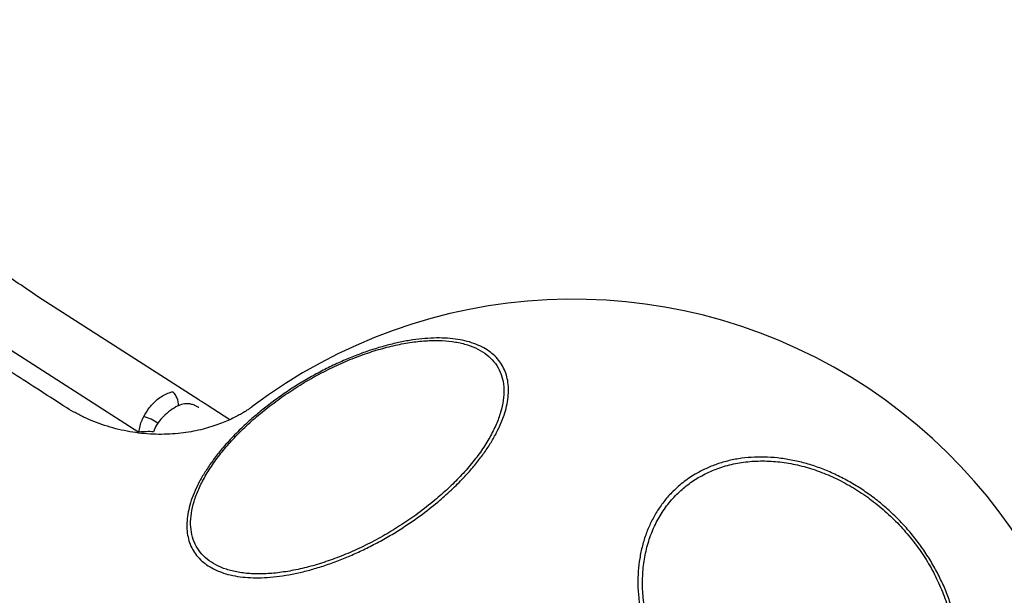
# Model space of a CAD drawing. Extents: x -355 to -31, y -504 to -194.
# Drawn here: x -73 to -56, y -362 to -353 of the extents above; entities that cross this region are included whole.
import ezdxf

# ---------------------------------------------------------------- set-up
doc = ezdxf.new("R2010")
doc.units = 0
doc.header["$MEASUREMENT"] = 0
doc.layers.get('0').update_dxf_attribs({"color": 5, "linetype": 'CONTINUOUS'})
doc.layers.add('PHASE-1', color=6, linetype='CONTINUOUS')

# ---------------------------------------------------------------- blocks, each defined once
blk = doc.blocks.new('27477002')
for p, q in [((23.033, -33.263), (21.548, -35.578)), ((22.094, -36.59), (23.84, -33.867)), ((21.758, -37.111), (22.004, -36.727))]:
    blk.add_line(p, q)
for centre, radius, start, end in [((20.024, -35.743), 1.533, 356.9489, 6.1782), ((20.935, -35.384), 0.921, 326.1538, 342.5903), ((22, -35.916), 0.33, 269.2173, 314.4504), ((14.792, -42.908), 9, 260.0157, 37.0619)]:
    blk.add_arc(centre, radius, start, end)
for points, knots in [([(21.997, -34.296), (22.071, -34.182), (22.24, -33.922), (22.493, -33.529), (22.75, -33.129), (22.983, -32.767), (23.191, -32.442), (23.376, -32.155), (23.537, -31.906), (23.668, -31.706), (23.771, -31.55), (23.849, -31.433), (23.912, -31.339), (23.96, -31.267), (24.013, -31.188), (24.084, -31.082), (24.184, -30.934), (24.303, -30.759), (24.441, -30.559), (24.591, -30.342), (24.75, -30.116), (24.901, -29.903), (25.042, -29.707), (25.164, -29.539), (25.271, -29.393), (25.351, -29.284), (25.413, -29.202), (25.467, -29.129), (25.529, -29.047), (25.615, -28.933), (25.725, -28.789), (25.858, -28.618), (25.999, -28.437), (26.124, -28.28), (26.223, -28.158), (26.286, -28.079), (26.339, -28.014), (26.392, -27.95), (26.458, -27.87), (26.539, -27.773), (26.631, -27.664), (26.729, -27.548), (26.83, -27.432), (26.933, -27.313), (27.037, -27.194), (27.139, -27.081), (27.229, -26.981), (27.304, -26.899), (27.366, -26.832), (27.425, -26.768), (27.491, -26.697), (27.566, -26.617), (27.65, -26.529), (27.742, -26.433), (27.827, -26.346), (27.9, -26.272), (27.955, -26.216), (28.003, -26.168), (28.044, -26.127), (28.084, -26.086), (28.136, -26.035), (28.208, -25.964), (28.303, -25.871), (28.406, -25.773), (28.476, -25.706), (28.508, -25.676)], [0, 0, 0, 0, 0.032559, 0.074163, 0.112248, 0.146808, 0.177838, 0.205325, 0.229263, 0.249654, 0.263415, 0.274908, 0.284136, 0.291097, 0.296169, 0.308046, 0.323263, 0.341475, 0.362637, 0.386194, 0.410556, 0.435633, 0.455434, 0.475082, 0.491555, 0.504413, 0.512051, 0.520094, 0.529823, 0.541243, 0.560662, 0.581736, 0.604026, 0.627522, 0.640697, 0.650638, 0.657752, 0.665871, 0.675932, 0.689462, 0.704791, 0.720532, 0.73664, 0.753118, 0.769968, 0.786894, 0.801549, 0.813421, 0.822498, 0.831294, 0.842022, 0.854201, 0.867354, 0.881631, 0.897485, 0.907199, 0.915862, 0.923353, 0.929668, 0.935066, 0.942126, 0.953426, 0.967962, 0.985753, 1, 1, 1, 1]), ([(23.839, -33.868), (23.986, -33.65), (24.273, -33.222), (24.708, -32.611), (25.135, -32.035), (25.553, -31.496), (25.961, -30.991), (26.378, -30.494), (26.804, -30.008), (27.223, -29.547), (27.495, -29.263), (27.621, -29.131)], [0, 0, 0, 0, 0.126274, 0.247731, 0.364372, 0.4762, 0.583217, 0.685423, 0.799706, 0.907313, 1, 1, 1, 1]), ([(21.975, -37.484), (21.973, -37.483), (21.964, -37.47), (21.942, -37.439), (21.908, -37.389), (21.87, -37.328), (21.827, -37.252), (21.781, -37.162), (21.733, -37.059), (21.686, -36.94), (21.64, -36.807), (21.598, -36.66), (21.562, -36.5), (21.534, -36.328), (21.516, -36.146), (21.509, -35.958), (21.514, -35.765), (21.532, -35.571), (21.562, -35.378), (21.605, -35.186), (21.66, -34.999), (21.726, -34.818), (21.801, -34.644), (21.887, -34.479), (21.953, -34.362), (21.992, -34.304), (21.999, -34.295)], [0, 0, 0, 0, 0.005769, 0.042561, 0.074951, 0.110414, 0.147401, 0.185571, 0.22517, 0.266393, 0.30936, 0.35408, 0.400443, 0.448217, 0.497092, 0.546722, 0.596787, 0.647016, 0.697211, 0.747224, 0.796952, 0.846306, 0.895198, 0.94355, 0.991268, 1, 1, 1, 1]), ([(21.548, -35.578), (21.583, -35.583), (21.653, -35.593), (21.742, -35.624), (21.793, -35.65), (21.813, -35.66)], [0, 0, 0, 0, 0.374189, 0.758252, 1, 1, 1, 1]), ([(21.813, -35.66), (21.863, -35.689), (21.948, -35.74), (22.045, -35.827), (22.118, -35.909), (22.176, -35.996), (22.214, -36.077), (22.226, -36.13), (22.231, -36.151)], [0, 0, 0, 0, 0.231559, 0.390354, 0.549155, 0.71612, 0.883066, 1, 1, 1, 1]), ([(21.699, -35.897), (21.688, -35.889), (21.644, -35.859), (21.593, -35.839), (21.555, -35.824)], [0, 0, 0, 0, 0.255328, 1, 1, 1, 1]), ([(21.995, -36.246), (21.988, -36.231), (21.961, -36.173), (21.894, -36.079), (21.8, -35.975), (21.729, -35.92), (21.699, -35.897)], [0, 0, 0, 0, 0.1131, 0.449515, 0.772837, 1, 1, 1, 1]), ([(20.369, -40.621), (20.291, -40.524), (20.161, -40.363), (19.993, -40.12), (19.855, -39.906), (19.725, -39.683), (19.606, -39.456), (19.498, -39.229), (19.401, -39.001), (19.316, -38.772), (19.244, -38.545), (19.185, -38.323), (19.14, -38.108), (19.109, -37.897), (19.092, -37.695), (19.09, -37.505), (19.102, -37.326), (19.128, -37.158), (19.169, -37.004), (19.223, -36.867), (19.291, -36.745), (19.372, -36.639), (19.465, -36.55), (19.57, -36.48), (19.685, -36.429), (19.811, -36.397), (19.947, -36.383), (20.09, -36.39), (20.24, -36.415), (20.398, -36.459), (20.561, -36.523), (20.726, -36.604), (20.894, -36.703), (21.066, -36.82), (21.252, -36.965), (21.45, -37.14), (21.644, -37.335), (21.819, -37.53), (21.975, -37.721), (22.127, -37.924), (22.272, -38.136), (22.407, -38.352), (22.534, -38.574), (22.651, -38.801), (22.757, -39.031), (22.85, -39.259), (22.932, -39.486), (23.001, -39.712), (23.056, -39.934), (23.098, -40.148), (23.125, -40.355), (23.139, -40.555), (23.137, -40.744), (23.122, -40.92), (23.092, -41.083), (23.048, -41.233), (22.99, -41.368), (22.919, -41.486), (22.836, -41.587), (22.739, -41.671), (22.631, -41.737), (22.513, -41.783), (22.386, -41.811), (22.248, -41.819), (22.101, -41.808), (21.95, -41.778), (21.792, -41.729), (21.628, -41.661), (21.461, -41.574), (21.292, -41.471), (21.122, -41.351), (20.95, -41.214), (20.766, -41.048), (20.57, -40.853), (20.436, -40.699), (20.369, -40.621)], [0, 0, 0, 0, 0.0201478, 0.03338, 0.0466123, 0.0602295, 0.0738467, 0.0870717, 0.1002967, 0.1139053, 0.1275138, 0.1407518, 0.1539895, 0.167612, 0.1812343, 0.1944707, 0.207707, 0.2213283, 0.2349499, 0.2481755, 0.2614008, 0.27501, 0.2886188, 0.3018512, 0.3150834, 0.3287005, 0.3423175, 0.3555437, 0.3687701, 0.3823796, 0.3959894, 0.4092304, 0.4224718, 0.436098, 0.4497246, 0.4663841, 0.4832299, 0.4964592, 0.5096884, 0.5233018, 0.5369152, 0.5501445, 0.5633739, 0.5769878, 0.5906017, 0.6038279, 0.617054, 0.6306634, 0.6442729, 0.6575139, 0.670755, 0.6843812, 0.6980077, 0.7112373, 0.724467, 0.7380809, 0.7516946, 0.7649247, 0.7781544, 0.7917686, 0.8053831, 0.8186111, 0.8318396, 0.8454519, 0.8590643, 0.8722948, 0.8855252, 0.8991391, 0.9127531, 0.9259952, 0.9392374, 0.9528655, 0.9664933, 0.9831536, 1, 1, 1, 1]), ([(21.962, -36.59), (21.964, -36.586), (21.976, -36.568), (21.989, -36.542), (22.008, -36.5), (22.018, -36.469), (22.029, -36.411), (22.03, -36.338), (22.008, -36.278), (21.995, -36.246)], [0, 0, 0, 0, 0.036981, 0.170519, 0.211197, 0.375624, 0.412133, 0.678721, 1, 1, 1, 1]), ([(20.4, -40.574), (20.465, -40.65), (20.595, -40.8), (20.803, -41.007), (21.018, -41.197), (21.24, -41.365), (21.461, -41.504), (21.677, -41.612), (21.886, -41.688), (22.086, -41.733), (22.273, -41.743), (22.446, -41.72), (22.603, -41.664), (22.74, -41.575), (22.857, -41.455), (22.953, -41.305), (23.025, -41.127), (23.073, -40.924), (23.097, -40.698), (23.096, -40.45), (23.069, -40.186), (23.019, -39.909), (22.944, -39.621), (22.847, -39.326), (22.728, -39.029), (22.588, -38.732), (22.43, -38.44), (22.255, -38.156), (22.066, -37.884), (21.866, -37.627), (21.66, -37.394), (21.453, -37.186), (21.242, -36.999), (21.025, -36.834), (20.804, -36.693), (20.587, -36.582), (20.378, -36.504), (20.178, -36.458), (19.989, -36.445), (19.816, -36.467), (19.658, -36.521), (19.519, -36.607), (19.401, -36.726), (19.304, -36.874), (19.23, -37.049), (19.181, -37.251), (19.155, -37.477), (19.155, -37.722), (19.18, -37.985), (19.229, -38.262), (19.302, -38.55), (19.398, -38.844), (19.516, -39.142), (19.654, -39.438), (19.811, -39.731), (19.985, -40.015), (20.18, -40.301), (20.324, -40.48), (20.4, -40.574)], [0, 0, 0, 0, 0.016757, 0.033514, 0.051392, 0.069326, 0.087204, 0.10508, 0.123014, 0.140891, 0.15878, 0.176726, 0.194614, 0.212488, 0.230418, 0.248292, 0.266171, 0.284107, 0.301986, 0.319869, 0.337809, 0.355693, 0.373565, 0.391493, 0.409365, 0.427252, 0.445197, 0.463084, 0.480959, 0.498891, 0.516766, 0.533523, 0.550279, 0.568171, 0.586121, 0.604014, 0.621886, 0.639814, 0.657686, 0.675567, 0.693503, 0.711383, 0.729253, 0.74718, 0.76505, 0.782935, 0.800877, 0.818763, 0.83665, 0.854595, 0.872483, 0.890354, 0.908281, 0.926151, 0.944031, 0.961968, 0.979848, 1, 1, 1, 1]), ([(22.005, -36.727), (22.011, -36.717), (22.029, -36.689), (22.06, -36.641), (22.084, -36.604), (22.095, -36.587)], [0, 0, 0, 0, 0.236089, 0.647218, 1, 1, 1, 1]), ([(15.795, -48.235), (15.758, -48.138), (15.697, -47.977), (15.648, -47.734), (15.623, -47.52), (15.618, -47.297), (15.633, -47.07), (15.667, -46.843), (15.72, -46.615), (15.793, -46.386), (15.884, -46.159), (15.992, -45.938), (16.116, -45.722), (16.258, -45.511), (16.416, -45.309), (16.585, -45.119), (16.768, -44.94), (16.963, -44.772), (17.169, -44.618), (17.381, -44.481), (17.6, -44.359), (17.826, -44.253), (18.057, -44.164), (18.288, -44.095), (18.519, -44.043), (18.752, -44.011), (18.981, -43.997), (19.205, -44.004), (19.422, -44.029), (19.634, -44.073), (19.837, -44.137), (20.028, -44.218), (20.207, -44.317), (20.375, -44.434), (20.542, -44.579), (20.7, -44.754), (20.833, -44.949), (20.935, -45.144), (21.012, -45.335), (21.071, -45.538), (21.11, -45.75), (21.129, -45.966), (21.129, -46.188), (21.11, -46.415), (21.07, -46.645), (21.012, -46.873), (20.936, -47.1), (20.841, -47.326), (20.727, -47.548), (20.598, -47.762), (20.454, -47.969), (20.293, -48.169), (20.119, -48.358), (19.933, -48.534), (19.737, -48.697), (19.529, -48.847), (19.313, -48.982), (19.093, -49.1), (18.867, -49.201), (18.636, -49.285), (18.403, -49.351), (18.171, -49.397), (17.942, -49.425), (17.713, -49.433), (17.489, -49.422), (17.273, -49.392), (17.065, -49.343), (16.864, -49.275), (16.674, -49.188), (16.498, -49.085), (16.335, -48.965), (16.185, -48.828), (16.04, -48.663), (15.904, -48.467), (15.831, -48.313), (15.795, -48.235)], [0, 0, 0, 0, 0.020148, 0.03338, 0.046612, 0.060229, 0.073847, 0.087072, 0.100297, 0.113905, 0.127514, 0.140752, 0.153989, 0.167612, 0.181234, 0.194471, 0.207707, 0.221328, 0.23495, 0.248175, 0.261401, 0.27501, 0.288619, 0.301851, 0.315083, 0.3287, 0.342318, 0.355544, 0.36877, 0.38238, 0.395989, 0.40923, 0.422471, 0.436098, 0.449725, 0.466384, 0.48323, 0.496459, 0.509688, 0.523302, 0.536915, 0.550145, 0.563374, 0.576988, 0.590602, 0.603828, 0.617054, 0.630664, 0.644273, 0.657514, 0.670755, 0.684381, 0.698008, 0.711237, 0.724467, 0.738081, 0.751695, 0.764925, 0.778155, 0.791769, 0.805383, 0.818611, 0.831839, 0.845452, 0.859064, 0.872295, 0.885525, 0.899139, 0.912753, 0.925995, 0.939238, 0.952865, 0.966494, 0.983154, 1, 1, 1, 1]), ([(15.869, -48.202), (15.904, -48.277), (15.975, -48.428), (16.119, -48.635), (16.292, -48.825), (16.495, -48.992), (16.721, -49.131), (16.969, -49.239), (17.235, -49.316), (17.515, -49.36), (17.806, -49.37), (18.104, -49.347), (18.406, -49.291), (18.707, -49.202), (19.004, -49.082), (19.294, -48.933), (19.571, -48.755), (19.834, -48.551), (20.079, -48.325), (20.302, -48.078), (20.5, -47.814), (20.673, -47.536), (20.815, -47.248), (20.928, -46.954), (21.008, -46.656), (21.055, -46.359), (21.068, -46.067), (21.047, -45.783), (20.992, -45.511), (20.905, -45.254), (20.788, -45.021), (20.646, -44.813), (20.478, -44.626), (20.28, -44.461), (20.055, -44.32), (19.808, -44.21), (19.544, -44.132), (19.265, -44.086), (18.975, -44.073), (18.677, -44.094), (18.375, -44.148), (18.074, -44.235), (17.776, -44.353), (17.486, -44.501), (17.207, -44.677), (16.944, -44.879), (16.698, -45.104), (16.473, -45.349), (16.273, -45.613), (16.099, -45.89), (15.954, -46.177), (15.84, -46.472), (15.758, -46.769), (15.709, -47.066), (15.694, -47.358), (15.713, -47.643), (15.765, -47.928), (15.833, -48.107), (15.869, -48.202)], [0, 0, 0, 0, 0.016757, 0.033514, 0.051391, 0.069326, 0.087204, 0.10508, 0.123014, 0.140891, 0.15878, 0.176726, 0.194614, 0.212488, 0.230418, 0.248292, 0.266171, 0.284107, 0.301985, 0.319869, 0.337809, 0.355693, 0.373565, 0.391493, 0.409365, 0.427252, 0.445197, 0.463084, 0.480959, 0.498891, 0.516766, 0.533523, 0.550279, 0.568172, 0.586121, 0.604013, 0.621885, 0.639814, 0.657686, 0.675566, 0.693503, 0.711383, 0.729253, 0.747179, 0.765049, 0.782935, 0.800877, 0.818762, 0.83665, 0.854595, 0.872483, 0.890353, 0.908281, 0.926151, 0.944031, 0.961968, 0.979847, 1, 1, 1, 1])]:
    blk.add_open_spline(points, degree=3, knots=knots)

msp = doc.modelspace()

# ---------------------------------------------------------------- block references
at = {"layer": 'PHASE-1', "rotation": 90}
msp.add_blockref('27477002', (-106.069, -381.108), dxfattribs=at)

doc.saveas('drawing.dxf')
